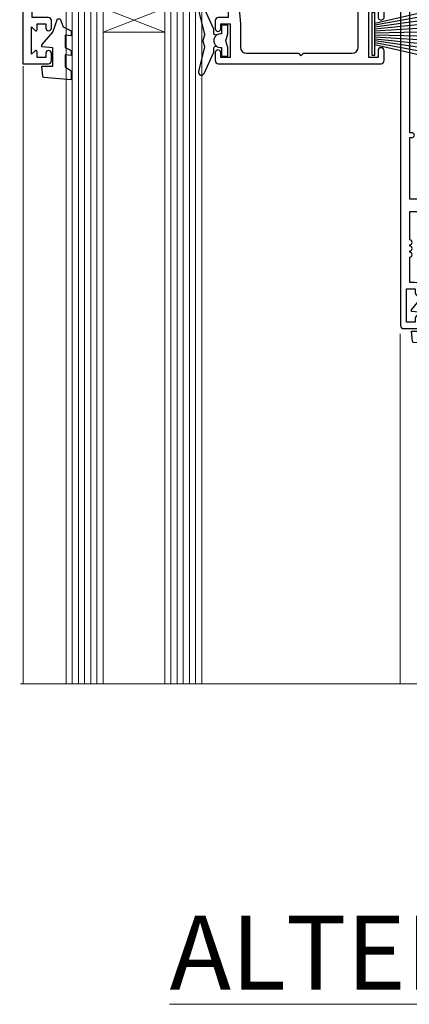
# Model space of a CAD drawing. Units: millimetres. Extents: x -33 to 8353, y -825 to 1143.
# Drawn here: x 6743 to 6806, y 823 to 983 of the extents above; entities that cross this region are included whole.
import ezdxf

# ---------------------------------------------------------------- set-up
doc = ezdxf.new("R2010")
doc.units = ezdxf.units.MM
doc.layers.add('Aluminium Systems Ltd Joinery Detail', color=7, linetype='Continuous')
doc.styles.add('ASL TXT 50', font='romans.shx', dxfattribs={"height": 100})

# ---------------------------------------------------------------- blocks, each defined once
blk = doc.blocks.new('PB69750-4B')
for p, q in [((-1.750000000000014, 0.5), (-3.322276449314941, 7.321139697068929)), ((-1.431818181818187, 0.5), (-2.721879321754528, 7.380097546926656)), ((-1.113636363636374, 0.5), (-2.119293789530161, 7.427384292916386)), ((-0.7954545454545467, 0.5), (-1.515002302965286, 7.462919719820221)), ((-0.4772727272727337, 0.5), (-0.9094902062915224, 7.486643546856435)), ((-0.1590909090909065, 0.5), (-0.3032449143314011, 7.498515529937265)), ((0.1590909090909207, 0.5), (0.3032449143314011, 7.498515529937265)), ((0.4772727272727337, 0.5), (0.9094902062915367, 7.486643546856435)), ((0.795454545454561, 0.5), (1.515002302965286, 7.462919719820221)), ((1.113636363636374, 0.5), (2.119293789530161, 7.427384292916386)), ((1.431818181818201, 0.5), (2.721879321754528, 7.380097546926656)), ((1.750000000000014, 0.5), (3.322276449314955, 7.321139697068929))]:
    blk.add_line(p, q)
blk.add_lwpolyline([(-3.450000000000003, 0), (3.450000000000003, 0), (3.450000000000003, 0.5), (-3.450000000000003, 0.5)], close=True)
blk = doc.blocks.new('SH270B')
blk.add_blockref('PB69750-4B', (0, 0))
blk = doc.blocks.new('DY221-Comp')
blk.add_lwpolyline([(-1.819871826605237, -0.8847475032970114), (-2.101763809020483, -0.9602802323379838, 0.3394542588633712), (-2.249999999999986, -1.1534653975958), (-2.25, -1.800000000000023, -0.1052493344124674), (-2.267337635713675, -1.881452198701658), (-3.79334408928418, -5.303630496754121, -0.9133919180647162), (-4.735844364969743, -4.981867646145822), (-3.771331644650719, -1.015104479072153, 0.1257362244887155), (-3.772484225380808, -0.9160877285099478), (-4.004079121606921, -0.05176380945898029, -0.1316524975874038), (-4.004079121606921, 0.05176380858204754), (-3.772484225380808, 0.9160877285099029, 0.1257362244887155), (-3.771331644650719, 1.015104479072108), (-4.735844364969743, 4.981867646145777, -0.913391918064716), (-3.79334408928418, 5.303630496754077), (-2.267337635713675, 1.881452198701614, -0.1052493344124674), (-2.25, 1.799999999999978), (-2.249999999999986, 1.153465397595762, 0.3394542588633712), (-2.101763809020483, 0.960280232337946), (-1.819871826605237, 0.8847475032969736)], format="xyb")
blk.add_lwpolyline([(0, 1.124999999999981), (-0.301442841485013, -1.887379141862766e-14), (1.4210854715202e-14, -1.125000000000033), (-1.4210854715202e-14, -2.500000000000004), (-1, -2.499999999999976), (-1, -1.118033988749891, -0.447213595499958), (-2.25, -4.662936703425657e-15, -0.4472135954999584), (-1, 1.118033988749853), (-1, 2.499999999999953), (0, 2.499999999999953)], format="xyb", close=True)
blk = doc.blocks.new('DY430')
blk.add_lwpolyline([(3.750000003219053, 7.787641979452935), (4.750000003219057, 8.412511331362264), (4.750000003219064, 9.912511331362271), (0.327803933092305, 9.525619307337298, 0.3639702342661976), (0.1459961420234848, 9.343811516268477), (3.219064126369631e-09, 7.675068013732659), (1.750000003219053, 7.675068013732652), (1.750000003219061, 4.675068013732659), (3.219064126369631e-09, 4.5219628525623), (3.219064126369631e-09, 4.221962852562289), (1.750000003219057, 2.136394065522431), (2.548248994301652, -5.111807865887386e-09), (2.951751012136466, -5.111807865887386e-09), (3.436289395081346, 1.296794528776978), (4.750000003219057, 1.937534004310404), (4.750000003219053, 2.737534004310422), (3.750000003219057, 2.650045340784494), (3.75000000321905, 4.649801415744545), (4.750000003219057, 5.137534004310403), (4.750000003219053, 5.937534004310422), (3.750000003219068, 5.850045340784494)], format="xyb", close=True)
blk = doc.blocks.new('F178-20621')
blk.add_lwpolyline([(28.00000034456156, 0.2999997005294972, 0.414213562373095), (28.30000034456447, -2.994734131789301e-07), (29.20000034455865, -2.994588612637017e-07, 0.414213562373095), (29.50000034456519, 0.2999997005440491), (29.500000344547, 52.49999970053386, 0.414213562373095), (29.000000344547, 52.99999970053386), (26.7000003445259, 52.99999970053386, 0.414213562373095), (26.2000003445259, 52.49999970053386), (26.2000003445259, 51.29999970053677, 0.9999999999999999), (27.10000034452736, 51.29999970053677), (27.10000034452372, 51.94999970053095), (28.50000034452518, 51.94999970053095), (28.50000034452518, 46.54999970053677), (27.10000034452372, 46.54999970053677), (27.10000034452736, 47.19999970053095, 0.9999999999999999), (26.2000003445259, 47.19999970053095), (26.2000003445259, 46.49999970053386, 0.414213562373095), (27.2000003445259, 45.49999970053386), (28.000000344547, 45.49999970054841), (28.00000034454882, 41.399999700541, 0.999999999998863), (28.00000034454882, 40.59999970054105), (28.00000034454882, 40.399999700541, 0.9999999999999999), (28.00000034454882, 39.59999970054105), (28.00000034454882, 39.399999700541, 0.9999999999999999), (28.00000034454882, 38.59999970054105), (28.00000034455064, 33.99999970053386), (1.500000344568832, 33.99999970052659), (1.500000344568832, 45.49999970054841), (2.300000344589932, 45.49999970053386, 0.414213562373095), (3.300000344589932, 46.49999970053386), (3.300000344589932, 47.19999970053095, 0.9999999999999999), (2.400000344588477, 47.19999970053095), (2.400000344592115, 46.54999970053677), (1.00000034459066, 46.54999970053677), (1.00000034459066, 51.94999970053095), (2.400000344592115, 51.94999970053095), (2.400000344588477, 51.29999970053677, 0.9999999999999999), (3.300000344589932, 51.29999970053677), (3.300000344589932, 52.49999970053386, 0.414213562373095), (2.800000344589932, 52.99999970053386), (0.5000003445688321, 52.99999970053386, 0.4142135623667018), (3.445651941547112e-07, 52.49999970053386), (3.445615561759041e-07, 0.2999997005294972, 0.4142135623695433), (0.3000003445608286, -2.994734131789301e-07), (1.200000344565922, -2.994734131789301e-07, 0.4142135623730953), (1.500000344565194, 0.2999997005294972), (1.500000344557918, 21.20064657078547), (1.850000344560101, 21.20064657079251, 0.9999999999909049), (1.850000344552825, 22.00064657078815), (1.50000034455428, 22.00064657078815), (1.500000344561556, 31.99999970054841), (11.08393978859516, 31.99999970054114, -0.5405749386254305), (11.54219735810096, 31.29999970053655, 0.3126001711357732), (12.31250034455792, 27.38830828835239, 1.000000000000056), (13.28750034455646, 28.39298485322547, -2.466334938331496), (16.21250034455937, 28.3929848532257, 1.000000000001837), (17.18750034456156, 27.38830828835262, 0.3126001711356699), (17.95780333102215, 31.29999970053677, -0.5405749386292558), (18.41606090051704, 31.99999970054091), (28.00000034455428, 31.99999970054841), (28.00000034455428, 22.00064657078838), (27.65000034456301, 22.00064657078815, 0.9999999999909049), (27.65000034455574, 21.20064657079251), (28.00000034455792, 21.20064657078501)], format="xyb", close=True)
blk = doc.blocks.new('F562-22127')
at = {"flags": 128}
for points in [[(100.7725768515294, 25.58827284861377), (100.7725768515294, 25.02258742366462), (101.3068596891979, 25.02258742366474, -0.2955448736358144), (101.6333586490319, 21.53155439101374, 0.5633934492565987), (102.0765149985447, 20.80001076685789), (107.9512971339819, 20.80001076685812, -0.1162900675169801), (108.398003218551, 20.69469153339412, 0.2357685223067756), (109.2020741707757, 20.69469153339412, -0.1162900675169559), (109.6487802553448, 20.80001076685835), (126.5512971339805, 20.8000107668588, -0.1162900675170609), (126.9980032185496, 20.69469153339378, 0.2357685223074164), (127.8020741707761, 20.69469153339458, -0.1162900675169559), (128.2487802553452, 20.8000107668588), (133.8846557141816, 20.80001076685869, 0.4326522445048245), (134.3836781961171, 21.33126076684424, -0.6727180519566598), (135.551920172745, 21.89411189043847, 0.1859457451164377), (136.5750001946391, 21.50001076685794), (138.1000001946387, 21.50001076690455), (138.1000001946387, 21.74538382931246), (137.7432179703952, 22.04475966208508, 0.3639702342670543), (137.7432179703948, 24.00526187163109), (138.1000001946387, 24.30463770440497), (138.1000001946387, 24.55001076687381), (136.5750001946318, 24.55001076685869, 0.18594574512066), (135.5519201727503, 24.15590964328419, -1.00000000001052), (134.6126991689954, 25.19411189051084, -0.1859457451239595), (136.5750001946391, 25.95001076683661), (137.8000001946376, 25.95001076684025), (137.8000001946376, 29.90001076688054), (136.1000031520535, 29.90001076688054, -0.414213562373095), (135.6000031520535, 30.40001076688054), (135.6000031520535, 31.70001076688118, -0.9999999999999999), (136.4000031520528, 31.70001076688118), (136.4000031520528, 30.900010766881), (138.0000001946365, 30.900010766881), (138.0000001946365, 37.00000541079135, -0.5000000000046896), (138.0000001946365, 37.80000541079585), (138.0000001946365, 43.90000005470915), (136.4000031520528, 43.90000005470961), (136.4000031520535, 43.10000153341548, -0.9999999999994315), (135.6000001946419, 43.10000153341502), (135.6000001946376, 46.45000005470934, -1.000000000000505), (136.5000001946379, 46.45000005470979), (136.5000001946365, 45.30000005470924), (138.0000001946365, 45.30000005470924), (138.0000001946365, 53.00000005470997), (136.5000001946365, 53.00000005470997), (136.5000001946368, 51.85000005470852, -0.9999999999994945), (135.6000001946383, 51.85000005470897), (135.6000001946387, 53.50000005470997, -0.414213562373095), (136.1000001946387, 54.00000005470997), (139.0000001946365, 54.00000005470997, -0.4142135623720295), (139.5000001946365, 53.50000005471179), (139.5000001946856, 40.60000005466259), (143.9999931518279, 40.60000005466213, -0.9999999999981809), (143.9999931518297, 39.59999796906618), (139.5000001946293, 39.59999796906618), (139.5000001946293, 20.19999796906563), (149.3984280026208, 20.19999796906563, -0.9999999999999999), (149.3984280026208, 18.99999996906558), (147.999983194629, 18.99999996906558), (147.5999831946293, 19.39999896906579), (141.3999961946294, 19.39999896906579), (140.9999971946282, 18.99999996906604), (136.9750001946333, 18.99999996906467), (136.5750001946336, 19.39999996906477), (136.175000194634, 18.99999996906422), (99.17500019466854, 18.9999999690524), (98.77500019465981, 19.39999996906477), (98.37500019465836, 18.99999996906422), (57.57500019467727, 18.99999996905285), (57.17500019466672, 19.39999996906522), (56.77500019466709, 18.99999996906467), (46.00000019467655, 18.99999996905694), (45.60000019467509, 19.39999996905658), (45.20000019467909, 18.99999996905967), (14.00000019467655, 18.9999999690574, 0.414213562373095), (10.00000019467655, 14.9999999690574), (10.00000019346146, 5.449999991873938, -0.414213562373095), (9.50000019346146, 4.949999991873938), (5.566126119197293, 4.949999924523354, -0.5666580929864115), (4.338423556977546, 4.564560364078829, 0.1837465194585465), (3.325000148616823, 4.949999924523695), (1.800000148619006, 4.949999924523354), (1.800000148619006, 4.704626862078158), (2.156782372864285, 4.405251029304537, 0.3639702342664353), (2.156782372862949, 2.444748819758274), (1.800000148619006, 2.145372986983375), (1.800000148619006, 1.899999924524082), (3.325000148635013, 1.89999992453869, 0.1837465194531688), (4.338423556947431, 2.285439484957351, -0.5711882837186804), (5.568453413319151, 1.889999935360194, 0.3506406725289619), (6.05620334761727, 1.499999942591103), (9.800000148622644, 1.499999942592694, -0.414213562374427), (10.00000014862246, 1.299999942591739), (10.00000014861905, 0.1999999425922852, -0.4142135623729286), (9.800000148619006, -5.740770347983926e-08), (0.5000001968757033, -4.416710908117238e-08, -0.414213570097456), (1.968757032955182e-07, 0.4999999690191999), (1.94677454601333e-07, 34.50000005471134, -0.4142135623725622), (0.5000001946765451, 35.00000005470952), (6.200000194677273, 35.00000005470952), (6.600000194676909, 34.60000005470897), (7.000000194676545, 35.00000005470952), (18.70000019467727, 35.00000005470952, -0.9999999999999999), (18.70000019467727, 34.00000005470952), (17.20000019467727, 34.00000005470952), (17.20000019467727, 32.50000005470952), (21.75700019467433, 32.50000005470952), (23.055672023787, 34.7499512485947, -0.2679793930055459), (23.48871290023556, 35.0000000547094), (28.20000019468273, 35.00000005468905), (28.60000019467509, 34.60000005469533), (29.00000019467655, 35.00000005469542), (33.80000019467582, 35.00000005466404), (33.80000019467582, 38.00000005470952), (32.10000019467509, 38.00000005470952, -0.9999999999999999), (32.10000019467509, 38.8000000547097), (33.80000019467582, 38.80000005470879), (33.80000019467582, 46.50000005470906), (32.20000019467727, 46.50000005470929, -0.414213562372296), (31.7000001946775, 47.0000000547077), (31.70000019467591, 48.30000005470924, -0.9999999999999999), (32.60000019467645, 48.30000005470924), (32.60000019467509, 47.50000005470906), (34.10000019467509, 47.50000005470906), (34.10000019467509, 53.00000005470952), (32.60000019467509, 53.00000005470952), (32.60000019467554, 52.20000005470888, -0.9999999999999999), (31.70000019467682, 52.20000005470888), (31.70000019467727, 53.50000005470952, -0.414213562373095), (32.20000019467727, 54.00000005470952), (58.60000019467691, 54.00000005471134, -0.414213562373095), (59.10000019467691, 53.50000005471134), (59.10000019467827, 51.90000005471097, -0.9999999999999999), (58.10000019467918, 51.90000005471006), (58.10000019467691, 53.00000005471134), (56.60000019467691, 53.00000005471134), (56.60000019467691, 45.30000005471061), (58.10000019467691, 45.30000005471061), (58.10000019467827, 46.40000005471143, -1.000000000000909), (59.10000019467918, 46.40000005471052), (59.10000019467282, 43.15000153341657, -0.999999999998484), (58.19999723726107, 43.15000153341703), (58.19999723726062, 43.90000005471097), (56.60000019467691, 43.90000005471097), (56.60000019467691, 37.80000541079664, -0.4999999999999715), (56.60000019467675, 37.00000541079645), (56.60000019467691, 30.90001076688236), (58.19999723726062, 30.90001076688236), (58.19999723726107, 31.65001076688236, -0.9999999999999999), (59.09999723726162, 31.65001076688236), (59.09999723726025, 30.40001076688236, -0.414213562373095), (58.59999723726025, 29.90001076688236), (56.60000019467873, 29.90001076688236), (56.60000019467873, 28.16084950547452), (59.17257685153811, 25.58827284861422), (59.17257685153811, 25.02258742366507), (59.70685968920645, 25.0225874236653, -0.2955448736358224), (60.0333586490404, 21.53155439101445, 0.5633934492565323), (60.4765149985534, 20.80001076685843), (66.45129713398558, 20.80001076685812, -0.1162900675180396), (66.89800321856006, 20.69469153339502, 0.2357685223081029), (67.70207417079038, 20.69469153339076, -0.1162900675184918), (68.14878025536484, 20.80001076685856), (85.05129713398412, 20.80001076685926, -0.1162900675180396), (85.49800321855865, 20.69469153339614, 0.2357685223091169), (86.30207417079257, 20.69469153339178, -0.1162900675185925), (86.74878025536702, 20.80001076685914), (96.08465571414592, 20.80001076685949, 0.4326522444979622), (96.58367819609967, 21.33126076683639, -0.672718051961753), (97.75192017272319, 21.89411189039398, 2.253145771980965), (97.75192017272929, 24.15590964323865, -0.9999999999983825), (96.81269916898343, 25.1941118904452, -0.02103963622606591), (97.00194832591771, 25.35136243211628, 0.4605041630804628), (97.0876898140025, 26.86867715691189), (96.50000019466927, 27.88658543668066), (96.50000019467291, 29.90001076688282), (94.60000315208993, 29.90001076688282, -0.414213562373095), (94.10000315208993, 30.40001076688282), (94.10000315208947, 31.70001076688254, -0.9999999999999999), (94.90000315208965, 31.70001076688254), (94.9000031520892, 30.90001076688282), (96.50000019467291, 30.90001076688282), (96.50000019467291, 37.00000541079316, -0.5000000000046896), (96.50000019467291, 37.80000541079767), (96.50000019467291, 43.90000005471143), (94.9000031520892, 43.90000005471143), (94.90000315208965, 43.1000015334173, -0.9999999999994315), (94.10000019467827, 43.10000153341684), (94.10000019467236, 46.45000005470979, -1.000000000000505), (95.00000019467223, 46.45000005471024), (95.00000019467291, 45.30000005471106), (96.50000019467291, 45.30000005471106), (96.50000019467291, 53.00000005471179), (95.00000019467291, 53.00000005471179), (95.00000019467291, 51.85000005471034, -0.9999999999994945), (94.10000019467486, 51.85000005471079), (94.10000019467509, 53.50000005471179, -0.414213562373095), (94.60000019467509, 54.00000005471179), (100.1000001946642, 54.00000005470997, -0.414213562373095), (100.6000001946642, 53.50000005470997), (100.6000001946651, 51.85000005471124, -0.9999999999994947), (99.70000019466568, 51.85000005471079), (99.70000019466636, 53.00000005470997), (98.20000019466636, 53.00000005470997), (98.20000019466636, 45.30000005470924), (99.70000019466636, 45.30000005470924), (99.70000019466454, 46.45000005470979, -1.000000000000505), (100.6000001946658, 46.45000005470934), (100.6000001946614, 43.1000015334173, -0.9999999999994315), (99.79999723724893, 43.10000153341775), (99.79999723725007, 43.90000005470961), (98.20000019466636, 43.90000005470915), (98.20000019466636, 37.80000541079505, -0.4999999999998013), (98.2000001946663, 37.00000541079517), (98.20000019466636, 30.900010766881), (99.79999723725007, 30.900010766881), (99.79999723724961, 31.70001076688209, -0.9999999999999999), (100.5999972372498, 31.70001076688209), (100.5999972372493, 30.40001076688054, -0.414213562373095), (100.0999972372493, 29.90001076688054), (98.20000019467, 29.90001076688054), (98.20000019467, 28.16084950547361)], [(36.80000019467582, 52.3000000547097), (45.20000019467545, 52.3000000547097), (45.60000019467509, 52.70000005471024), (46.00000019467655, 52.3000000547097), (53.90000019466891, 52.3000000547097, -0.414213562373095), (54.90000019466891, 51.3000000547097), (54.90000019466027, 31.90000005470984), (53.80000019459578, 31.90000005471074, 0.9999999999999999), (53.80000019459578, 31.10000005470965), (54.90000019466891, 31.10000005470965), (54.900000194678, 27.88658543668112), (55.48768981401297, 26.86867715691123, -0.4605041630798653), (55.40194832592652, 25.3513624321164, 0.02103963622609091), (55.21269916899194, 25.19411189044533, 0.9999999999980557), (56.15192017273747, 24.15590964323914, -2.253145771979716), (56.15192017273244, 21.89411189039269, 0.7357992536593315), (55.00093863264136, 21.21459410026617, -0.4836773787580196), (54.51424503323244, 20.60001076686035), (14.00000019467655, 20.6000107668599, 0.414213562373095), (8.400000194676545, 15.00001076685999), (8.400000194699828, 6.499999924913482), (1.700000194662721, 6.49999993740812), (1.700000194663176, 31.1000000547092), (2.800000194678091, 31.10000005470965, 0.9999999999999999), (2.800000194678091, 31.90000005470984), (1.700000194677727, 31.90000005471029), (1.700000194677273, 33.3000000547097), (15.50000019467655, 33.30000005470879), (15.50000019467655, 32.50000005470997, 0.414213562373095), (16.90000019467618, 31.10000005471034), (22.10338781801067, 31.10000005470897, 0.267979393005091), (23.31590227206544, 31.8001367118285), (24.18162339357798, 33.30000005470788), (34.00000019474203, 33.30000005472175, 0.4142135623736278), (35.50000019474021, 34.8000000547263), (35.50000019471292, 44.00000005470952), (35.80000019467582, 47.50000005470906), (35.80000019467582, 51.3000000547097, -0.414213562373095)]]:
    blk.add_lwpolyline(points, format="xyb", close=True, dxfattribs=at)
blk = doc.blocks.new('AL35 Stacker Door Head')
at = {"layer": 'Aluminium Systems Ltd Joinery Detail', "lineweight": 5}
h = blk.add_hatch(dxfattribs=at)
h.set_pattern_fill('NET', color=256, scale=0.5, angle=-45.00000000000003)
h.set_pattern_definition([(314.9999999999999, (270.5906499038128, -313.1032523966214), (1.122532015133645, 1.122532015133644), []), (44.99999999999994, (270.5906499038128, -313.1032523966214), (-1.122532015133644, 1.122532015133645), [])])
edge = h.paths.add_edge_path()
edge.add_line((-148.8447588036515, -17.4328898465883), (-148.8447588036533, -17.34130777692189))
edge.add_arc((-138.2375001912669, -12.43288984659284), 11.68787841521306, 204.8319352717457, 205.3276199956492)
edge.add_line((-148.8018980372808, -17.4328898465883), (-148.8447588036515, -17.4328898465883))
edge = h.paths.add_edge_path()
edge.add_arc((-153.927205600422, 11.19731642940678), 26.68783599326924, 259.1833199264915, 280.7798162743573, ccw=False)
edge.add_line((-158.9356389840368, -15.01634766101597), (-158.9356389840368, -17.92727935321454))
edge.add_line((-158.9356389840368, -17.92727935321454), (-148.9356389840368, -17.92727935319999))
edge.add_line((-148.9356389840368, -17.92727935319999), (-148.9356389840377, -15.01956463447641))
h = blk.add_hatch(dxfattribs=at)
h.set_pattern_fill('NET', color=256, scale=0.5, angle=-45.00000000000003)
h.set_pattern_definition([(314.9999999999999, (213.5315430256433, -270.1016201212933), (1.122532015133645, 1.122532015133644), []), (44.99999999999994, (213.5315430256433, -270.1016201212933), (-1.122532015133644, 1.122532015133645), [])])
edge = h.paths.add_edge_path()
edge.add_line((-91.78565192548194, -60.43452212191642), (-91.78565192548376, -60.34294005224911))
edge.add_arc((-81.17839331304549, -55.43452212192096), 11.68787841526074, 204.8319352716351, 205.3276199955386)
edge.add_line((-91.74279115911122, -60.43452212191642), (-91.78565192548194, -60.43452212191642))
edge = h.paths.add_edge_path()
edge.add_arc((-95.87025054795413, -42.39855084618648), 16.12503820224115, 255.6141318677278, 284.33978838423303, ccw=False)
edge.add_line((-99.87653210586723, -58.01797993634409), (-99.87653210586723, -60.92891162854266))
edge.add_line((-99.87653210586723, -60.92891162854266), (-91.87653210586723, -60.92891162852811))
edge.add_line((-91.87653210586723, -60.92891162852811), (-91.87653210586814, -58.02119690980453))
h = blk.add_hatch(dxfattribs=at)
h.set_pattern_fill('NET', color=256, scale=0.5, angle=-45.00000000000003)
h.set_pattern_definition([(314.9999999999999, (172.0315430256433, -270.1016201212933), (1.122532015133645, 1.122532015133644), []), (44.99999999999994, (172.0315430256433, -270.1016201212933), (-1.122532015133644, 1.122532015133645), [])])
edge = h.paths.add_edge_path()
edge.add_line((-50.28565192548194, -60.43452212191642), (-50.28565192548376, -60.34294005224911))
edge.add_arc((-39.67839331304549, -55.43452212192096), 11.68787841526074, 204.8319352716351, 205.3276199955386)
edge.add_line((-50.24279115911122, -60.43452212191642), (-50.28565192548194, -60.43452212191642))
edge = h.paths.add_edge_path()
edge.add_arc((-54.37025054795413, -42.39855084618648), 16.12503820224115, 255.6141318677278, 284.33978838423303, ccw=False)
edge.add_line((-58.37653210586723, -58.01797993634409), (-58.37653210586723, -60.92891162854266))
edge.add_line((-58.37653210586723, -60.92891162854266), (-50.37653210586723, -60.92891162852811))
edge.add_line((-50.37653210586723, -60.92891162852811), (-50.37653210586814, -58.02119690980453))
at = {"layer": 'Aluminium Systems Ltd Joinery Detail', "lineweight": 5, "ltscale": 3}
for p, q in [((-163.9356389840368, -15.01634766101415), (-163.9356389840368, -127.6145589965217, -1.000069784621612)), ((-162.9356389840368, -15.01634766101597), (-162.9356389840368, -127.6145589965217, -1.000069784621612)), ((-161.9356389840368, -15.01634766101597), (-161.9356389840368, -127.6145589965217, -1.000069784621612)), ((-160.9356389840368, -15.01634766101597), (-160.9356389840368, -127.6145589965217, -1.000069784621612)), ((-159.9356389840368, -15.01634766101597), (-159.9356389840368, -127.6145589965217, -1.000069784621612)), ((-147.9399448877857, -14.92686476070412), (-147.9399448877857, -127.6145589965217, -1.000069784621612)), ((-146.9399448877857, -14.92686476070412), (-146.9399448877857, -127.6145589965217, -1.000069784621612)), ((-145.9399448877857, -14.92686476070412), (-145.9399448877857, -127.6145589965217, -1.000069784621612)), ((-144.9399448877857, -14.92686476070412), (-144.9399448877857, -127.6145589965217, -1.000069784621612)), ((-143.9399448877857, -14.92686476070412), (-143.9399448877857, -127.6145589965217, -1.000069784621612)), ((-103.8765321058672, -58.01797993634318), (-103.8765321058672, -127.6145589965217, -1.000069784621612)), ((-102.8765321058672, -58.01797993634409), (-102.8765321058672, -127.6145589965217, -1.000069784621612)), ((-101.8765321058672, -58.01797993634409), (-101.8765321058672, -127.6145589965217, -1.000069784621612)), ((-100.8765321058672, -58.01797993634409), (-100.8765321058672, -127.6145589965217, -1.000069784621612)), ((-90.86831297633944, -58.01797993634318), (-90.86831297633944, -127.6145589965217, -1.000069784621612)), ((-89.86831297633944, -58.01797993634318), (-89.86831297633944, -127.6145589965217, -1.000069784621612)), ((-88.86831297633944, -58.01797993634318), (-88.86831297633944, -127.6145589965217, -1.000069784621612)), ((-87.86831297633944, -58.01797993634318), (-87.86831297633944, -127.6145589965217, -1.000069784621612)), ((-62.37653210586723, -58.01797993634318), (-62.37653210586723, -127.6145589965217, -1.000069784621612)), ((-61.37653210586723, -58.01797993634409), (-61.37653210586723, -127.6145589965217, -1.000069784621612)), ((-60.37653210586723, -58.01797993634409), (-60.37653210586723, -127.6145589965217, -1.000069784621612)), ((-59.37653210586723, -58.01797993634409), (-59.37653210586723, -127.6145589965217, -1.000069784621612)), ((-49.36831297633944, -58.01797993634318), (-49.36831297633944, -127.6145589965217, -1.000069784621612)), ((-48.36831297633944, -58.01797993634318), (-48.36831297633944, -127.6145589965217, -1.000069784621612)), ((-47.36831297633944, -58.01797993634318), (-47.36831297633944, -127.6145589965217, -1.000069784621612)), ((-46.36831297633944, -58.01797993634318), (-46.36831297633944, -127.6145589965217, -1.000069784621612))]:
    blk.add_line(p, q, dxfattribs=at)
at = {"layer": 'Aluminium Systems Ltd Joinery Detail', "lineweight": 5}
for p, q in [((-148.9356389840368, -21.79862032836354), (-158.9356389840368, -17.92727935319999)), ((-148.9356389840368, -17.92727935319999), (-158.9356389840368, -21.79862032836354)), ((-91.87653210586723, -64.80025260369166), (-99.87653210586723, -60.92891162852811)), ((-91.87653210586723, -60.92891162852811), (-99.87653210586723, -64.80025260369166)), ((-50.37653210586723, -64.80025260369166), (-58.37653210586723, -60.92891162852811)), ((-50.37653210586723, -60.92891162852811), (-58.37653210586723, -64.80025260369166))]:
    blk.add_line(p, q, dxfattribs=at)
at = {"layer": 'Aluminium Systems Ltd Joinery Detail', "linetype": 'Continuous', "lineweight": 5}
for p, q in [((-171.9124098051507, -27.33978821961318), (-171.9124098051507, -127.6145589965217, -1.000069784621612)), ((-33.08556388336729, -127.6145589965217, -1.000069784621612), (-33.08556388336729, -27.75514868710889)), ((-110.7451208073435, -127.6145589965217, -1.000069784621612), (-110.7451208073435, -70.75678096243519)), ((-81.24512080736167, -127.6145589965217, -1.000069784621612), (-81.24512080736167, -70.75678096242791)), ((-69.24512080734348, -127.6145589965217, -1.000069784621612), (-69.24512080734348, -70.75678096243519)), ((-39.74512080736167, -127.6145589965217, -1.000069784621612), (-39.74512080736167, -70.75678096242791))]:
    blk.add_line(p, q, dxfattribs=at)
at = {"layer": 'Aluminium Systems Ltd Joinery Detail'}
blk.add_lwpolyline([(-167.8321499849253, -19.42691495064992), (-170.4321499849248, -19.42691495064992), (-170.4321499849248, -9.626864950650088), (-168.3321499849271, -9.626864950650088), (-168.3321499849271, -11.12686495065009, 1), (-167.3321499849271, -11.12686495065009), (-167.3321499849271, -9.626864950650088), (-152.8820749849247, -9.626864950650088, 0.4142135623730951), (-152.1320749849247, -8.876864950650088), (-152.1320749849247, -6.676864950690288, 0.414210532603183), (-152.8820672267057, -5.926864950730305), (-154.6324740371838, -5.926849773965841, 0.6681823785842405), (-154.7738974622798, -6.268271130192261), (-154.1738760290364, -6.868292563435716, 0.1989162654631827), (-154.0324516730234, -6.926871207176191), (-153.3320749849245, -6.92686495065027), (-153.3320749849245, -8.42686495065027), (-170.4321499849248, -8.42686495065027), (-170.9321499849248, -7.92686495064936), (-171.9321499849248, -7.92686495065027), (-171.9321499849248, -26.92691495064992), (-167.8321499849253, -26.92691495064992, 0.4142141725675061), (-167.3321499849271, -26.42691390898381), (-167.3321524849262, -25.22691401315296, 0.9999971726229095), (-168.2321474849186, -25.22691334351384), (-168.2321499849249, -25.92691495064992), (-169.6321499849246, -25.92691495064992), (-169.6321499849246, -24.97691745065003, 0.6681786379192987), (-169.9735713411619, -24.83549609441343), (-170.5321499849242, -25.39407473817573), (-170.5321499849242, -20.9597551631241), (-169.9735713411619, -21.51833380688731, 0.6681786379192988), (-169.6321499849246, -21.3769124506498), (-169.6321499849246, -20.42691495064992), (-168.2321499849249, -20.42691495064992), (-168.2321474849186, -21.12691655778599, 0.9999971726229092), (-167.3321524849262, -21.12691588814687), (-167.3321499849271, -19.92691599231694, 0.4142141725674394)], format="xyb", close=True, dxfattribs=at)
at = {"layer": 'Aluminium Systems Ltd Joinery Detail', "lineweight": 5}
for points in [[(-164.9356389840368, -127.6145589965217), (-164.9356389840368, -15.10981170642663), (-163.932562899442, -14.01634766101597), (-159.9357006361106, -14.01634766101597), (-158.9356389840368, -15.01634766101597), (-158.9356389840368, -127.6145589965217)], [(-148.9399448877857, -127.6145589965217), (-148.9399448877857, -15.02032880611478), (-147.9368688031909, -13.92686476070412), (-143.9400065398595, -13.92686476070412), (-142.9399448877857, -14.92686476070412), (-142.9399448877857, -127.6145589965217)], [(-104.8765321058672, -127.6145589965217), (-104.8765321058672, -58.01797993634409), (-103.8813491642686, -57.01797993634409), (-100.876593757941, -57.01797993634409), (-99.87653210586723, -58.01797993634409), (-99.87653210586723, -127.6145589965217)], [(-91.86831297633944, -127.6145589965217), (-91.86831297633944, -58.01797993634318), (-90.87313003474083, -57.01797993634318), (-87.86837462841322, -57.01797993634318), (-86.86831297633944, -58.01797993634318), (-86.86831297633944, -127.6145589965217)], [(-63.37653210586723, -127.6145589965217), (-63.37653210586723, -58.01797993634409), (-62.38134916426861, -57.01797993634409), (-59.37659375794101, -57.01797993634409), (-58.37653210586723, -58.01797993634409), (-58.37653210586723, -127.6145589965217)], [(-50.36831297633944, -127.6145589965217), (-50.36831297633944, -58.01797993634318), (-49.37313003474083, -57.01797993634318), (-46.36837462841322, -57.01797993634318), (-45.36831297633944, -58.01797993634318), (-45.36831297633944, -127.6145589965217)]]:
    blk.add_lwpolyline(points, dxfattribs=at)
for points in [[(-148.9356389840368, -17.92727935319999), (-158.9356389840368, -17.92727935319999), (-158.9356389840368, -21.79862032836354), (-148.9356389840368, -21.79862032836354)], [(-91.87653210586723, -60.92891162852811), (-99.87653210586723, -60.92891162852811), (-99.87653210586723, -64.80025260369166), (-91.87653210586723, -64.80025260369166)], [(-50.37653210586723, -60.92891162852811), (-58.37653210586723, -60.92891162852811), (-58.37653210586723, -64.80025260369166), (-50.37653210586723, -64.80025260369166)]]:
    blk.add_lwpolyline(points, close=True, dxfattribs=at)
at = {"layer": 'Aluminium Systems Ltd Joinery Detail', "linetype": 'Continuous', "lineweight": 5, "elevation": -1.000069784621612}
blk.add_lwpolyline([(-23.51363310620309, -127.6145589965217), (-23.51363310620309, -127.6145589965217), (-74.22871604109059, -127.6145589965217), (-75.092221371704, -124.7519643816358), (-75.342221371704, -130.390393802265), (-76.2467194417568, -127.6145589965217), (-172.355939038951, -127.6145589965217)], dxfattribs=at)
at = {"layer": 'Aluminium Systems Ltd Joinery Detail', "lineweight": 5}
for centre, radius, start, end in [((-153.9448705822633, 13.67383037856416), 29.12886931597957, 260.1346049067579, 279.9022588924722), ((-95.86647887872277, -41.07189111124717), 17.41408778410823, 256.6866556228547, 283.2453727299674), ((-54.36647887872277, -41.07189111124717), 17.41408778410823, 256.6866556228547, 283.2453727299674)]:
    blk.add_arc(centre, radius, start, end, dxfattribs=at)
at = {"layer": 'Aluminium Systems Ltd Joinery Detail', "xscale": -1, "rotation": 180}
blk.add_blockref('F562-22127', (-172.4609497579577, 27.07313510821405), dxfattribs=at)
at = {"layer": 'Aluminium Systems Ltd Joinery Detail', "rotation": 180}
for p in [(-81.22050608058817, -16.92849752544316), (-39.72050608058817, -16.92849752544316)]:
    blk.add_blockref('F178-20621', p, dxfattribs=at)
at = {"layer": 'Aluminium Systems Ltd Joinery Detail', "lineweight": 9, "ltscale": 0.12, "xscale": -1, "rotation": 180}
for name, p in [('DY221-Comp', (-138.7400613719337, -23.18632506121321)), ('DY430', (-168.8558335245107, -19.65184594738639)), ('DY221-Comp', (-82.4996182959585, -66.18795733654133)), ('DY221-Comp', (-40.9996182959585, -66.18795733654133)), ('DY430', (-108.94036148948, -62.65347822271451)), ('DY430', (-67.44036148947998, -62.65347822271451))]:
    blk.add_blockref(name, p, dxfattribs=at)
at = {"layer": 'Aluminium Systems Ltd Joinery Detail', "lineweight": 5, "rotation": 270}
for p in [(-115.3649938935705, -22.06762609024736), (-73.97883985505905, -22.06762609029829)]:
    blk.add_blockref('SH270B', p, dxfattribs=at)
at = {"layer": 'Aluminium Systems Ltd Joinery Detail', "lineweight": 5, "xscale": -1, "rotation": 90}
for p in [(-76.48642778085559, -22.06762609024736), (-35.05286198796603, -22.12451993586728)]:
    blk.add_blockref('SH270B', p, dxfattribs=at)

msp = doc.modelspace()

# ---------------------------------------------------------------- block references
at = {"layer": 'Aluminium Systems Ltd Joinery Detail'}
msp.add_blockref('AL35 Stacker Door Head', (6915.715268313118, 1002.672220478348, 2.000069784622283), dxfattribs=at)

# ---------------------------------------------------------------- texts
at = {"layer": 'Aluminium Systems Ltd Joinery Detail', "lineweight": 5, "insert": (7153.282586786055, 837.4375281070907), "char_height": 12, "width": 553.0825377109722, "attachment_point": 3, "style": 'ASL TXT 50'}
msp.add_mtext('\\pxqc;{\\fArial|b0|i0|c0|p34;\\LALTERNATIVE HEAD DETAILS}', dxfattribs=at)

doc.saveas('drawing.dxf')
